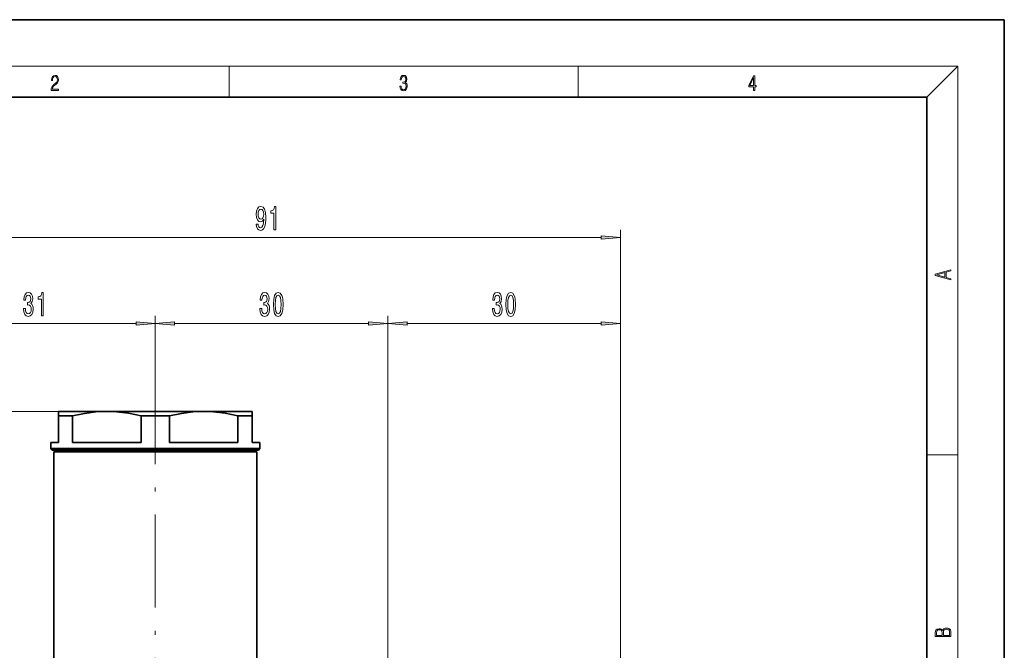
# Model space of a CAD drawing. Extents: x 0 to 210, y 0 to 297.
# Drawn here: x 83 to 210, y 216 to 297 of the extents above; entities that cross this region are included whole.
import ezdxf

# ---------------------------------------------------------------- set-up
doc = ezdxf.new("R2010")
doc.units = 0
doc.linetypes.add('DASHDOT', pattern=[18.5, 12, -3, 0.5, -3])

msp = doc.modelspace()

# ---------------------------------------------------------------- linework, layer by layer
at = {"color": 7, "lineweight": 35}
for p, q in [((210, 297), (0, 297)), ((210, 0), (210, 297)), ((200, 287), (20, 287)), ((200, 10), (200, 287)), ((87.961288, 246.450134), (94.208801, 246.450134)), ((87.961288, 245.872787), (87.961288, 246.450134)), ((87.961288, 245.872787), (89.79541, 245.872787)), ((87.961288, 245.872787), (87.961288, 242.450134)), ((89.79541, 245.872787), (89.79541, 242.450134)), ((94.211288, 246.450134), (94.208801, 246.450134)), ((94.213768, 246.450134), (94.211288, 246.450134)), ((94.213768, 246.450134), (106.708801, 246.450134)), ((98.627167, 245.872787), (102.29541, 245.872787)), ((98.627167, 245.872787), (98.627167, 242.450134)), ((102.29541, 245.872787), (102.29541, 242.450134)), ((106.708801, 246.450134), (106.711288, 246.450134)), ((106.711288, 246.450134), (106.713768, 246.450134)), ((106.713768, 246.450134), (111.431068, 246.450134)), ((111.127167, 245.872787), (112.308655, 245.872787)), ((111.127167, 245.872787), (111.127167, 242.450134)), ((111.431068, 246.450134), (112.961288, 246.450134)), ((112.308655, 245.872787), (112.961288, 245.872787)), ((112.961288, 246.450134), (112.961288, 245.872787)), ((112.961288, 245.872787), (112.961288, 242.450134)), ((86.961288, 242.450134), (87.961288, 242.450134)), ((86.961288, 242.450134), (86.961288, 241.650131)), ((86.961288, 241.650131), (112.308655, 241.650131)), ((87.161285, 241.450134), (86.961288, 241.650131)), ((87.161285, 241.450134), (112.133133, 241.450134)), ((87.811287, 241.250137), (88.011292, 241.450134)), ((89.79541, 242.450134), (98.627167, 242.450134)), ((102.29541, 242.450134), (111.127167, 242.450134)), ((112.133133, 241.450134), (113.761292, 241.450134)), ((112.308655, 241.650131), (113.961288, 241.650131)), ((113.11129, 241.250137), (112.911285, 241.450134)), ((112.961288, 242.450134), (113.961288, 242.450134)), ((113.761292, 241.450134), (113.961288, 241.650131)), ((113.961288, 242.450134), (113.961288, 241.650131)), ((87.36129, 241.250137), (100.461288, 241.250137)), ((87.36129, 241.250137), (87.36129, 208.750137)), ((113.11129, 241.250137), (87.811287, 241.250137)), ((100.461288, 241.250137), (113.561287, 241.250137)), ((113.561287, 241.250137), (113.561287, 208.750137))]:
    msp.add_line(p, q, dxfattribs=at)
at = {"color": 7, "lineweight": 13}
for p, q in [((16, 291), (204, 291)), ((110, 291), (110, 287)), ((155, 287), (155, 291)), ((200, 287), (204, 291)), ((204, 6), (204, 291)), ((160.461288, 174.600128), (160.461288, 269.892151)), ((71.951775, 268.892151), (157.970795, 268.892151)), ((100.461288, 251.640839), (100.461288, 258.786987)), ((100.461288, 251.640839), (100.461288, 258.786987)), ((130.461288, 191.325134), (130.461288, 258.786987)), ((130.461288, 194.350128), (130.461288, 258.786987)), ((160.461288, 174.600128), (160.461288, 258.786987)), ((71.951775, 257.786987), (97.970802, 257.786987)), ((102.951775, 257.786987), (127.970802, 257.786987)), ((132.951782, 257.786987), (157.970795, 257.786987)), ((87.961288, 246.450134), (30.776886, 246.450134)), ((87.961288, 246.450134), (43.296307, 246.450134)), ((200, 240.833328), (204, 240.833328))]:
    msp.add_line(p, q, dxfattribs=at)
at = {"color": 7, "linetype": 'DASHDOT', "lineweight": 13}
msp.add_line((100.461288, 251.640839), (100.461288, 80.301147), dxfattribs=at)
at = {"color": 7, "lineweight": 13}
for points in [[(87.019279, 287.874939), (87.960175, 287.874939), (87.960175, 288.030701), (87.154884, 288.030701), (87.179924, 288.167023), (87.242508, 288.292175), (87.336388, 288.406219), (87.467819, 288.520294), (87.684792, 288.684387), (87.851685, 288.856873), (87.939308, 289.040436), (87.968513, 289.257416), (87.937225, 289.488281), (87.847511, 289.666321), (87.707741, 289.777588), (87.526237, 289.819305), (87.328041, 289.774811), (87.182007, 289.649628), (87.088127, 289.449341), (87.052658, 289.17395), (87.190353, 289.17395), (87.211212, 289.382599), (87.275887, 289.532806), (87.380196, 289.621796), (87.522064, 289.655182), (87.649323, 289.62738), (87.747375, 289.5495), (87.807877, 289.421539), (87.830826, 289.251862), (87.807877, 289.087738), (87.741119, 288.948639), (87.588821, 288.798431), (87.37603, 288.628754), (87.217476, 288.475769), (87.104813, 288.314453), (87.038055, 288.136414), (87.017197, 287.93335)], [(132.021362, 288.431274), (132.021362, 288.42569), (132.052658, 288.1698), (132.146545, 287.980652), (132.294662, 287.861023), (132.494934, 287.819305), (132.688965, 287.861023), (132.837082, 287.975067), (132.930969, 288.158661), (132.96434, 288.400665), (132.947647, 288.57312), (132.899673, 288.714996), (132.822479, 288.820709), (132.71608, 288.890228), (132.866287, 289.059906), (132.918442, 289.315826), (132.889236, 289.521667), (132.807877, 289.680237), (132.676437, 289.783142), (132.505371, 289.819305), (132.325958, 289.777588), (132.190353, 289.666321), (132.102737, 289.482727), (132.067261, 289.240723), (132.196609, 289.240723), (132.219559, 289.421539), (132.28006, 289.557831), (132.373947, 289.641296), (132.503281, 289.671875), (132.618027, 289.644073), (132.707733, 289.571747), (132.766159, 289.457703), (132.787018, 289.315826), (132.764069, 289.151703), (132.699387, 289.037659), (132.590912, 288.965332), (132.44487, 288.943085), (132.392715, 288.945862), (132.392715, 288.804016), (132.455307, 288.806793), (132.615936, 288.781769), (132.730682, 288.706635), (132.79953, 288.581482), (132.822479, 288.406219), (132.79953, 288.219849), (132.734863, 288.08078), (132.628464, 287.994537), (132.486603, 287.966736), (132.350998, 287.997345), (132.248764, 288.089111), (132.184097, 288.233765), (132.163223, 288.431274)], [(177.653488, 287.874939), (177.791183, 287.874939), (177.791183, 288.356171), (177.983124, 288.356171), (177.983124, 288.503601), (177.791183, 288.503601), (177.791183, 289.763672), (177.643066, 289.763672), (177.025543, 288.503601), (177.025543, 288.356171), (177.653488, 288.356171)], [(177.653488, 288.503601), (177.150711, 288.503601), (177.653488, 289.532806)], [(113.483116, 270.635651), (113.522026, 270.294159), (113.633553, 270.030457), (113.809921, 269.866211), (114.04335, 269.805695), (114.196373, 269.835938), (114.333839, 269.913757), (114.450554, 270.04776), (114.54911, 270.237976), (114.626923, 270.475708), (114.683983, 270.769653), (114.717697, 271.106842), (114.730667, 271.49588), (114.686577, 272.105408), (114.559486, 272.550659), (114.357185, 272.818665), (114.079659, 272.913757), (113.825485, 272.835938), (113.633553, 272.628448), (113.509056, 272.308563), (113.46756, 271.906555), (113.509056, 271.491577), (113.630959, 271.175995), (113.812515, 270.977173), (114.04335, 270.912323), (114.287155, 270.994446), (114.471306, 271.245178), (114.429802, 270.76535), (114.346809, 270.423828), (114.219719, 270.220673), (114.045944, 270.155823), (113.911072, 270.186096), (113.812515, 270.281189), (113.747673, 270.432495), (113.721733, 270.635651)], [(113.719139, 271.910889), (113.745079, 272.178894), (113.817703, 272.390686), (113.931824, 272.524719), (114.079659, 272.572266), (114.232689, 272.524719), (114.349403, 272.390686), (114.422028, 272.183228), (114.450554, 271.915192), (114.422028, 271.642853), (114.349403, 271.439697), (114.230095, 271.314331), (114.071877, 271.271118), (113.92923, 271.314331), (113.817703, 271.439697), (113.745079, 271.63855)], [(115.770294, 269.892151), (116.006317, 269.892151), (116.006317, 272.913757), (115.829948, 272.913757), (115.783264, 272.650085), (115.689896, 272.472839), (115.547241, 272.36908), (115.350121, 272.334503), (115.350121, 272.027588), (115.770294, 272.027588)], [(157.970795, 268.674255), (160.461288, 268.892151), (157.970795, 269.110046)], [(203.092789, 263.422729), (203.092789, 263.566681), (202.480835, 263.737762), (202.480835, 264.413696), (203.092789, 264.582672), (203.092789, 264.726624), (201.092789, 264.157074), (201.092789, 263.992279)], [(202.316711, 263.783661), (201.287506, 264.073639), (202.316711, 264.365723)], [(83.451996, 259.72934), (83.451996, 259.699097), (83.493492, 259.284088), (83.615395, 258.97287), (83.807327, 258.774017), (84.061508, 258.700531), (84.331245, 258.774017), (84.533554, 258.964203), (84.663231, 259.266815), (84.709923, 259.655853), (84.689171, 259.910889), (84.632111, 260.118408), (84.538742, 260.27832), (84.414246, 260.39505), (84.582832, 260.628479), (84.642487, 261.000244), (84.603577, 261.337402), (84.49205, 261.592468), (84.310493, 261.75238), (84.061508, 261.808594), (83.828079, 261.739441), (83.649109, 261.549225), (83.532394, 261.246643), (83.493492, 260.844604), (83.493492, 260.814362), (83.724327, 260.814362), (83.745079, 261.091003), (83.812515, 261.289856), (83.921448, 261.410889), (84.074471, 261.454132), (84.209343, 261.419556), (84.307907, 261.328766), (84.367554, 261.181793), (84.3909, 260.982941), (84.367554, 260.771118), (84.305313, 260.628479), (84.196373, 260.542023), (84.048538, 260.516083), (83.947388, 260.520416), (83.947388, 260.178894), (84.074471, 260.187561), (84.237869, 260.148651), (84.359772, 260.044922), (84.432396, 259.876312), (84.458336, 259.655853), (84.429802, 259.405151), (84.354584, 259.219238), (84.235283, 259.102539), (84.077065, 259.063629), (83.913666, 259.106873), (83.794357, 259.236542), (83.719139, 259.444031), (83.690613, 259.72934)], [(85.770294, 258.786987), (86.006317, 258.786987), (86.006317, 261.808594), (85.829948, 261.808594), (85.783264, 261.544922), (85.689896, 261.367676), (85.547241, 261.263916), (85.350121, 261.22934), (85.350121, 260.922424), (85.770294, 260.922424)], [(113.951996, 259.72934), (113.951996, 259.699097), (113.993492, 259.284088), (114.115395, 258.97287), (114.307327, 258.774017), (114.561508, 258.700531), (114.831245, 258.774017), (115.033554, 258.964203), (115.163231, 259.266815), (115.209923, 259.655853), (115.189171, 259.910889), (115.132111, 260.118408), (115.038742, 260.27832), (114.914246, 260.39505), (115.082832, 260.628479), (115.142487, 261.000244), (115.103577, 261.337402), (114.99205, 261.592468), (114.810493, 261.75238), (114.561508, 261.808594), (114.328079, 261.739441), (114.149109, 261.549225), (114.032394, 261.246643), (113.993492, 260.844604), (113.993492, 260.814362), (114.224327, 260.814362), (114.245079, 261.091003), (114.312515, 261.289856), (114.421448, 261.410889), (114.574471, 261.454132), (114.709343, 261.419556), (114.807899, 261.328766), (114.867554, 261.181793), (114.8909, 260.982941), (114.867554, 260.771118), (114.805313, 260.628479), (114.696373, 260.542023), (114.548538, 260.516083), (114.447388, 260.520416), (114.447388, 260.178894), (114.574471, 260.187561), (114.737877, 260.148651), (114.859772, 260.044922), (114.932396, 259.876312), (114.958336, 259.655853), (114.929802, 259.405151), (114.854591, 259.219238), (114.735283, 259.102539), (114.577065, 259.063629), (114.413666, 259.106873), (114.294357, 259.236542), (114.219139, 259.444031), (114.190613, 259.72934)], [(115.69191, 260.25238), (115.730812, 259.57373), (115.852715, 259.089569), (116.047241, 258.795624), (116.316978, 258.700531), (116.584129, 258.795624), (116.778656, 259.089569), (116.897964, 259.57373), (116.939461, 260.25238), (116.897964, 260.926758), (116.848679, 261.194763), (116.778656, 261.415222), (116.584129, 261.709167), (116.316978, 261.808594), (116.047241, 261.709167), (115.852715, 261.410889), (115.730812, 260.926758)], [(143.951996, 259.72934), (143.951996, 259.699097), (143.9935, 259.284088), (144.115387, 258.97287), (144.307327, 258.774017), (144.561508, 258.700531), (144.831238, 258.774017), (145.033554, 258.964203), (145.163239, 259.266815), (145.209915, 259.655853), (145.189178, 259.910889), (145.132111, 260.118408), (145.038742, 260.27832), (144.914246, 260.39505), (145.082825, 260.628479), (145.142487, 261.000244), (145.103577, 261.337402), (144.99205, 261.592468), (144.810501, 261.75238), (144.561508, 261.808594), (144.328079, 261.739441), (144.149109, 261.549225), (144.032394, 261.246643), (143.9935, 260.844604), (143.9935, 260.814362), (144.224335, 260.814362), (144.245087, 261.091003), (144.312515, 261.289856), (144.421448, 261.410889), (144.574478, 261.454132), (144.709351, 261.419556), (144.807907, 261.328766), (144.867554, 261.181793), (144.8909, 260.982941), (144.867554, 260.771118), (144.805313, 260.628479), (144.696381, 260.542023), (144.548538, 260.516083), (144.447388, 260.520416), (144.447388, 260.178894), (144.574478, 260.187561), (144.737869, 260.148651), (144.859772, 260.044922), (144.932404, 259.876312), (144.958344, 259.655853), (144.92981, 259.405151), (144.854584, 259.219238), (144.735275, 259.102539), (144.577072, 259.063629), (144.413666, 259.106873), (144.294357, 259.236542), (144.219147, 259.444031), (144.190613, 259.72934)], [(145.69191, 260.25238), (145.730804, 259.57373), (145.852722, 259.089569), (146.047241, 258.795624), (146.316986, 258.700531), (146.584137, 258.795624), (146.778656, 259.089569), (146.897964, 259.57373), (146.939453, 260.25238), (146.897964, 260.926758), (146.848679, 261.194763), (146.778656, 261.415222), (146.584137, 261.709167), (146.316986, 261.808594), (146.047241, 261.709167), (145.852722, 261.410889), (145.730804, 260.926758)], [(115.940903, 260.25238), (115.961647, 260.775452), (116.026489, 261.15155), (116.143204, 261.372009), (116.316978, 261.449799), (116.488159, 261.372009), (116.604874, 261.15155), (116.669724, 260.775452), (116.690468, 260.25238), (116.669724, 259.725037), (116.604874, 259.348938), (116.488159, 259.128479), (116.316978, 259.054993), (116.143204, 259.128479), (116.026489, 259.348938), (115.961647, 259.725037)], [(145.940903, 260.25238), (145.961655, 260.775452), (146.026489, 261.15155), (146.143204, 261.372009), (146.316986, 261.449799), (146.488159, 261.372009), (146.604874, 261.15155), (146.669724, 260.775452), (146.69046, 260.25238), (146.669724, 259.725037), (146.604874, 259.348938), (146.488159, 259.128479), (146.316986, 259.054993), (146.143204, 259.128479), (146.026489, 259.348938), (145.961655, 259.725037)], [(97.970802, 257.569092), (100.461288, 257.786987), (97.970802, 258.004883)], [(102.951775, 258.004883), (100.461288, 257.786987), (102.951775, 257.569092)], [(127.970802, 257.569092), (130.461288, 257.786987), (127.970802, 258.004883)], [(132.951782, 258.004883), (130.461288, 257.786987), (132.951782, 257.569092)], [(157.970795, 257.569092), (160.461288, 257.786987), (157.970795, 258.004883)], [(203.092789, 217.408401), (203.092789, 217.823563), (203.087219, 218.092682), (203.048279, 218.255402), (202.973175, 218.353455), (202.859131, 218.428574), (202.720047, 218.474457), (202.553146, 218.49115), (202.366776, 218.470291), (202.213791, 218.41188), (202.102524, 218.320084), (202.035767, 218.199081), (201.966217, 218.292969), (201.866089, 218.363892), (201.746475, 218.405624), (201.604614, 218.422302), (201.351486, 218.374329), (201.173462, 218.240799), (201.109482, 218.094772), (201.092789, 217.904922), (201.092789, 217.408401)], [(201.256912, 217.879883), (201.27359, 218.05513), (201.329224, 218.180298), (201.440491, 218.255402), (201.615738, 218.280441), (201.796539, 218.253326), (201.905029, 218.178223), (201.960663, 218.048874), (201.974564, 217.867371), (201.974564, 217.546097), (201.256912, 217.546097)], [(202.928665, 217.546097), (202.138687, 217.546097), (202.138687, 217.961258), (202.166504, 218.128143), (202.241608, 218.251236), (202.369568, 218.324249), (202.5448, 218.349289), (202.733963, 218.324249), (202.850784, 218.251236), (202.911987, 218.128143), (202.928665, 217.950821)]]:
    msp.add_lwpolyline(points, close=True, dxfattribs=at)
at = {"color": 7, "lineweight": 35}
for points in [[(94.208801, 246.450134), (92.793694, 246.388519), (91.330437, 246.198944), (89.79541, 245.872787)], [(98.627167, 245.872787), (96.993332, 246.215622), (95.466797, 246.401764), (94.213768, 246.450134)], [(106.708794, 246.450134), (105.293694, 246.388519), (103.830437, 246.198944), (102.29541, 245.872787)], [(111.127167, 245.872787), (109.493332, 246.215622), (107.966797, 246.401764), (106.713768, 246.450134)]]:
    msp.add_lwpolyline(points, dxfattribs=at)
at = {"color": 7, "lineweight": 13}
for points in [[(157.970795, 268.674255), (160.461288, 268.892151), (157.970795, 268.674255), (157.970795, 269.110046)], [(97.970802, 257.569092), (100.461288, 257.786987), (97.970802, 257.569092), (97.970802, 258.004883)], [(102.951775, 258.004883), (100.461288, 257.786987), (102.951775, 258.004883), (102.951775, 257.569092)], [(127.970802, 257.569092), (130.461288, 257.786987), (127.970802, 257.569092), (127.970802, 258.004883)], [(132.951782, 258.004883), (130.461288, 257.786987), (132.951782, 258.004883), (132.951782, 257.569092)], [(157.970795, 257.569092), (160.461288, 257.786987), (157.970795, 257.569092), (157.970795, 258.004883)]]:
    msp.add_solid(points, dxfattribs=at)

doc.saveas('drawing.dxf')
